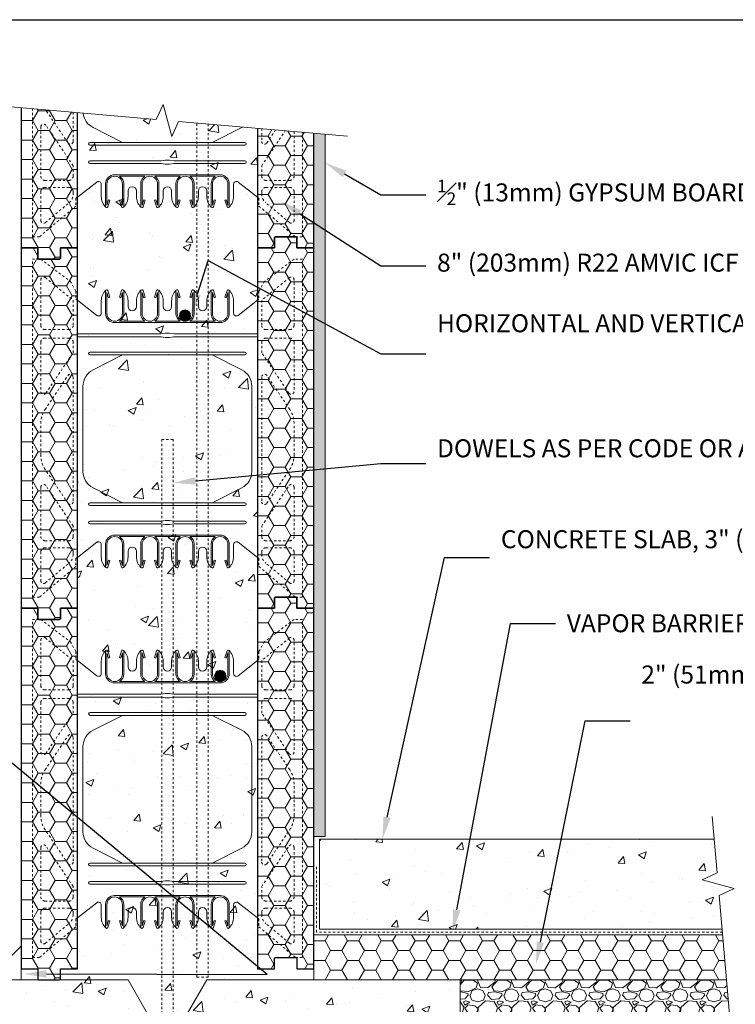
# Model space of a CAD drawing. Units: inches. Extents: x -87 to 164, y 0 to 66.
# Drawn here: x 22 to 53, y 22 to 66 of the extents above; entities that cross this region are included whole.
import ezdxf
from ezdxf import colors
from ezdxf.entities.mleader import LeaderData, LeaderLine
from ezdxf.math import Vec2, Vec3

# ---------------------------------------------------------------- set-up
doc = ezdxf.new("R2010")
doc.units = ezdxf.units.IN
doc.header["$MEASUREMENT"] = 0
doc.linetypes.add('HIDDEN', pattern=[0.375, 0.25, -0.125])
doc.layers.add('Drafting 0.13mm', color=7, linetype='Continuous', lineweight=13)
doc.styles.add('Amvic 1', font='calibri.ttf', dxfattribs={"height": 0.1})
pattern_1 = [(50, (0, 2.8984), (3.5863, -0.31376), [0.375, -4.125]), (355, (0, 2.8984), (-0.69376, 3.76096), [0.3, -3.3]), (100.4514, (0.299, 2.8723), (2.89254, 3.4472), [0.3187, -3.50571]), (46.184, (0, 3.8984), (5.3362, -0.8276), [0.5625, -6.1875]), (96.636, (0.4447, 3.8295), (4.6733, 4.8706), [0.47805, -5.25857]), (351.184, (0, 3.8984), (4.6733, 4.8706), [0.45, -4.95]), (21, (0.5, 3.6484), (2.98454, -2.01309), [0.375, -4.125]), (326, (0.5, 3.6484), (1.21658, 3.62575), [0.3, -3.3]), (71.4514, (0.7487, 3.4807), (4.20111, 1.61266), [0.3187, -3.50571]), (37.5, (0, 2.8984), (0.0608, 1.66447), [0, -3.26, 0, -3.35, 0, -3.3125]), (7.5, (0, 2.8984), (1.315348, 1.97206), [0, -1.91, 0, -3.185, 0, -1.2625]), (327.5, (-1.115, 2.8984), (2.669112, -0.112774), [0, -1.25, 0, -3.9, 0, -5.175]), (317.5, (-1.615, 2.8984), (2.91593, 0.500525), [0, -1.625, 0, -2.59, 0, -3.675])]

# ---------------------------------------------------------------- blocks, each defined once
blk = doc.blocks.new('R22 web insert')
at = {"linetype": 'HIDDEN', "ltscale": 0.1}
blk.add_lwpolyline([(85.177, 45.161), (85.24, 45.117), (85.24, 44.763), (86.865, 43.405), (87.177, 43.405), (87.177, 58.405), (86.802, 58.405), (85.491, 57.424), (85.24, 56.983), (85.24, 56.63), (85.177, 56.581), (85.177, 45.161)], dxfattribs=at)
for points in [[(85.365, 56.584), (85.365, 55.467, 0.414214), (85.552, 55.28), (86.615, 55.28, 0.414214), (86.802, 55.467), (86.802, 57.49, 0.631589), (86.598, 57.587)], [(86.802, 52.531, -0.740023), (86.573, 52.461), (85.365, 54.253), (85.365, 54.717, -0.414214), (85.552, 54.905), (86.615, 54.905, -0.414214), (86.802, 54.717)], [(85.593, 47.566), (86.61, 49.074, 0.14941), (86.802, 49.703), (86.802, 51.107, 0.14941), (86.61, 51.736), (85.593, 53.244, 0.740023), (85.365, 53.174), (85.365, 47.636, 0.740023)], [(86.802, 46.092, -0.414214), (86.615, 45.905), (85.552, 45.905, -0.414214), (85.365, 46.092), (85.365, 46.556), (86.573, 48.349, -0.740023), (86.802, 48.279)], [(86.802, 44.132, -0.636396), (86.597, 44.036), (85.544, 44.916, -0.222198), (85.365, 45.3), (85.365, 45.405, -0.414214), (85.552, 45.592), (86.615, 45.592, -0.414214), (86.802, 45.405)]]:
    blk.add_lwpolyline(points, format="xyb", close=True, dxfattribs=at)
blk = doc.blocks.new('8in web elevation')
for p, q in [((0, 11.887), (0, 0.467)), ((0.861, 11.215), (0, 11.887)), ((1.062, 11.864), (1.062, 11.314)), ((6.937, 11.314), (6.937, 11.864)), ((8, 11.887), (7.139, 11.215)), ((8, 11.887), (8, 0.467)), ((3.002, 10.958), (1.873, 10.958)), ((4.565, 10.958), (3.435, 10.958)), ((6.127, 10.958), (4.998, 10.958)), ((6.344, 10.896), (1.656, 10.896)), ((6.344, 1.459), (1.656, 1.459)), ((3.002, 1.397), (1.873, 1.397)), ((4.565, 1.397), (3.435, 1.397)), ((6.127, 1.397), (4.998, 1.397)), ((0.861, 1.14), (0, 0.467)), ((1.062, 0.491), (1.062, 1.041)), ((6.937, 1.041), (6.937, 0.491)), ((8, 0.467), (7.139, 1.14))]:
    blk.add_line(p, q)
for points in [[(1.25, 12.302), (1.25, 11.302, 0.414214), (1.656, 10.896, 0.414214)], [(1.353, 12.318), (1.447, 12.02), (1.388, 12.001), (1.312, 12.239), (1.312, 11.302, 1), (2, 11.302), (2, 12.239), (1.925, 12.001), (1.865, 12.02), (1.959, 12.318)], [(1.873, 10.958, 0.257667), (2.062, 11.302), (2.062, 12.302)], [(2.25, 11.614), (2.25, 11.864, 0.202745), (2.05, 12.336)], [(2.625, 11.614), (2.625, 11.864, -0.202745), (2.825, 12.336)], [(2.812, 12.302), (2.812, 11.302, 0.257667), (3.002, 10.958, 0.257667)], [(2.916, 12.318), (3.01, 12.02), (2.95, 12.001), (2.875, 12.239), (2.875, 11.302, 1), (3.562, 11.302), (3.562, 12.239), (3.487, 12.001), (3.428, 12.02), (3.522, 12.318)], [(3.435, 10.958, 0.257667), (3.625, 11.302), (3.625, 12.302)], [(3.812, 11.614), (3.812, 11.864, 0.202745), (3.613, 12.336)], [(4.187, 11.614), (4.187, 11.864, -0.202745), (4.387, 12.336)], [(4.565, 10.958, -0.257667), (4.375, 11.302), (4.375, 12.302)], [(5.084, 12.318), (4.99, 12.02), (5.05, 12.001), (5.125, 12.239), (5.125, 11.302, -1), (4.437, 11.302), (4.437, 12.239), (4.513, 12.001), (4.572, 12.02), (4.478, 12.318)], [(5.187, 12.302), (5.187, 11.302, -0.257667), (4.998, 10.958, -0.257667)], [(5.375, 11.614), (5.375, 11.864, 0.202745), (5.175, 12.336)], [(5.75, 11.614), (5.75, 11.864, -0.202745), (5.95, 12.336)], [(5.937, 12.302), (5.937, 11.302, 0.257667), (6.127, 10.958, 0.257667)], [(6.041, 12.318), (6.135, 12.02), (6.075, 12.001), (6, 12.239), (6, 11.302, 1), (6.687, 11.302), (6.687, 12.239), (6.612, 12.001), (6.553, 12.02), (6.647, 12.318)], [(6.344, 10.896, 0.414214), (6.75, 11.302), (6.75, 12.302)], [(2.007, 9.458), (0.696, 8.796, 0.282932), (0.25, 8.071), (0.25, 4.284, 0.282932), (0.696, 3.559), (2.007, 2.897)], [(5.993, 9.458), (7.304, 8.796, -0.282932), (7.75, 8.071), (7.75, 4.284, -0.282932), (7.304, 3.559), (5.993, 2.897)], [(1.25, 0.053), (1.25, 1.053, -0.414214), (1.656, 1.459, -0.414214)], [(1.353, 0.037), (1.447, 0.335), (1.388, 0.354), (1.312, 0.115), (1.312, 1.053, -1), (2, 1.053), (2, 0.115), (1.925, 0.354), (1.865, 0.335), (1.959, 0.037)], [(1.873, 1.397, -0.257667), (2.062, 1.053), (2.062, 0.053)], [(2.812, 0.053), (2.812, 1.053, -0.257667), (3.002, 1.397, -0.257667)], [(2.916, 0.037), (3.01, 0.335), (2.95, 0.354), (2.875, 0.115), (2.875, 1.053, -1), (3.562, 1.053), (3.562, 0.115), (3.487, 0.354), (3.428, 0.335), (3.522, 0.037)], [(3.435, 1.397, -0.257667), (3.625, 1.053), (3.625, 0.053)], [(4.565, 1.397, 0.257667), (4.375, 1.053), (4.375, 0.053)], [(5.084, 0.037), (4.99, 0.335), (5.05, 0.354), (5.125, 0.115), (5.125, 1.053, 1), (4.437, 1.053), (4.437, 0.115), (4.513, 0.354), (4.572, 0.335), (4.478, 0.037)], [(5.187, 0.053), (5.187, 1.053, 0.257667), (4.998, 1.397, 0.257667)], [(5.937, 0.053), (5.937, 1.053, -0.257667), (6.127, 1.397, -0.257667)], [(6.041, 0.037), (6.135, 0.335), (6.075, 0.354), (6, 0.115), (6, 1.053, -1), (6.687, 1.053), (6.687, 0.115), (6.612, 0.354), (6.553, 0.335), (6.647, 0.037)], [(6.344, 1.459, -0.414214), (6.75, 1.053), (6.75, 0.053)], [(2.25, 0.741), (2.25, 0.491, -0.202745), (2.05, 0.019)], [(2.625, 0.741), (2.625, 0.491, 0.202745), (2.825, 0.019)], [(3.812, 0.741), (3.812, 0.491, -0.202745), (3.613, 0.019)], [(4.187, 0.741), (4.187, 0.491, 0.202745), (4.387, 0.019)], [(5.375, 0.741), (5.375, 0.491, -0.202745), (5.175, 0.019)], [(5.75, 0.741), (5.75, 0.491, 0.202745), (5.95, 0.019)]]:
    blk.add_lwpolyline(points, format="xyb")
for points in [[(8, 10.396), (4.281, 10.396), (4.094, 10.427), (3.906, 10.427), (3.719, 10.396), (0, 10.396)], [(8, 10.271), (4.281, 10.271), (4.094, 10.239), (3.906, 10.239), (3.719, 10.271), (0, 10.271)]]:
    blk.add_lwpolyline(points)
for points in [[(0.562, 9.458), (7.437, 9.458, 1), (7.437, 9.583), (0.562, 9.583, 1)], [(0.562, 2.897), (7.437, 2.897, -1), (7.437, 2.772), (0.562, 2.772, -1)], [(0.562, 1.959), (3.719, 1.959), (3.906, 1.928), (4.094, 1.928), (4.281, 1.959), (7.437, 1.959, 1), (7.437, 2.084), (4.281, 2.084), (4.094, 2.115), (3.906, 2.115), (3.719, 2.084), (0.562, 2.084, 1)]]:
    blk.add_lwpolyline(points, format="xyb", close=True)
for centre, radius, start, end in [((1.721, 11.863), 0.658, 134.1229, 179.9671), ((1.303, 12.302), 0.0529, 17.5003, 180.2735), ((2.01, 12.302), 0.0529, 359.7265, 162.4997), ((2.865, 12.302), 0.0529, 17.5003, 180.2735), ((3.572, 12.302), 0.0529, 359.7265, 162.4997), ((4.428, 12.302), 0.0529, 17.5003, 180.2735), ((5.135, 12.302), 0.0529, 359.7265, 162.4997), ((5.99, 12.302), 0.0529, 17.5003, 180.2735), ((6.697, 12.302), 0.0529, 359.7265, 162.4997), ((6.279, 11.863), 0.658, 0.0329, 45.8771), ((2.437, 11.614), 0.188, 180, 0), ((4, 11.614), 0.188, 180, 0), ((5.562, 11.614), 0.188, 180, 0), ((0.937, 11.314), 0.125, 232.0013, 0), ((7.062, 11.314), 0.125, 180, 307.9987), ((0.937, 1.041), 0.125, 0, 127.9987), ((2.437, 0.741), 0.188, 0, 180), ((4, 0.741), 0.188, 0, 180), ((5.562, 0.741), 0.188, 0, 180), ((7.062, 1.041), 0.125, 52.0013, 180), ((1.721, 0.491), 0.658, 180.0329, 225.8771), ((6.279, 0.491), 0.658, 314.1229, 359.9671), ((1.303, 0.053), 0.0529, 179.7265, 342.4997), ((2.01, 0.053), 0.0529, 197.5003, 0.2735), ((2.865, 0.053), 0.0529, 179.7265, 342.4997), ((3.572, 0.053), 0.0529, 197.5003, 0.2735), ((4.428, 0.053), 0.0529, 179.7265, 342.4997), ((5.135, 0.053), 0.0529, 197.5003, 0.2735), ((5.99, 0.053), 0.0529, 179.7265, 342.4997), ((6.697, 0.053), 0.0529, 197.5003, 0.2735)]:
    blk.add_arc(centre, radius, start, end)

msp = doc.modelspace()

# ---------------------------------------------------------------- hatches: boundary and pattern name
at = {"layer": 'Drafting 0.13mm'}
h = msp.add_hatch(dxfattribs=at)
h.set_pattern_fill('HONEY', color=256, scale=4)
h.set_pattern_definition([(0, (-49.5113, 40.0263), (0.75, 0.4330127), [0.5, -1]), (120, (-49.5113, 40.0263), (-0.75, 0.4330127), [0.5, -1]), (60, (-49.5113, 40.0263), (2e-16, 0.8660254), [-1, 0.5])])
edge = h.paths.add_edge_path()
edge.add_line((24.227, 61.602), (21.727, 61.821))
edge.add_line((21.727, 61.821), (21.727, 55.591))
edge.add_line((21.727, 55.591), (22.477, 55.591))
edge.add_line((22.477, 55.591), (22.477, 55.154))
edge.add_arc((22.54, 55.154), 0.0625, 180, 270)
edge.add_line((22.54, 55.091), (23.415, 55.091))
edge.add_arc((23.415, 55.154), 0.0625, 270, 360)
edge.add_line((23.477, 55.154), (23.477, 55.591))
edge.add_line((23.477, 55.591), (24.227, 55.591))
edge.add_line((24.227, 55.591), (24.227, 61.602))
h = msp.add_hatch(dxfattribs=at)
h.set_pattern_fill('AR-CONC', color=256, scale=0.5)
h.set_pattern_definition(pattern_1)
h.paths.add_polyline_path([(32.227, 55.591), (32.227, 60.902), (28.725, 61.208), (28.416, 60.546), (28.038, 61.958), (27.729, 61.295), (24.227, 61.602), (24.227, 55.591), (24.227, 39.591), (24.227, 23.591), (23.477, 23.591), (23.477, 23.091), (26.477, 23.091), (27.343, 21.591), (29.111, 21.591), (29.977, 23.091), (34.727, 23.091), (34.727, 23.591), (33.977, 23.591), (33.977, 24.029, 0.414214), (33.915, 24.091), (33.04, 24.091, 0.414214), (32.977, 24.029), (32.977, 23.591), (32.227, 23.591), (32.227, 39.591)])
h = msp.add_hatch(dxfattribs=at)
h.set_pattern_fill('HONEY', color=256, scale=4)
h.set_pattern_definition([(0, (26.95194, 63.59144), (0.75, 0.433013), [0.5, -1]), (120, (26.95194, 63.59144), (-0.75, 0.433013), [0.5, -1]), (60, (26.95194, 63.59144), (2e-16, 0.866025), [-1, 0.5])])
edge = h.paths.add_edge_path()
edge.add_line((34.727, 60.683), (32.227, 60.902))
edge.add_line((32.227, 60.902), (32.227, 55.591))
edge.add_line((32.227, 55.591), (32.977, 55.591))
edge.add_line((32.977, 55.591), (32.977, 56.029))
edge.add_arc((33.04, 56.029), 0.0625, 90, 180, ccw=False)
edge.add_line((33.04, 56.091), (33.915, 56.091))
edge.add_arc((33.915, 56.029), 0.0625, 0, 90, ccw=False)
edge.add_line((33.977, 56.029), (33.977, 55.591))
edge.add_line((33.977, 55.591), (34.727, 55.591))
edge.add_line((34.727, 55.591), (34.727, 60.683))
h = msp.add_hatch(dxfattribs=at)
h.set_pattern_fill('AR-SAND', color=256, scale=0.25)
h.paths.add_polyline_path([(35.227, 60.639), (34.727, 60.683), (34.727, 29.466), (35.227, 29.466)])
h = msp.add_hatch(dxfattribs=at)
h.set_pattern_fill('HONEY', color=256, scale=4)
h.set_pattern_definition([(0, (26.95194, 47.59144), (0.75, 0.433013), [0.5, -1]), (120, (26.95194, 47.59144), (-0.75, 0.433013), [0.5, -1]), (60, (26.95194, 47.59144), (2e-16, 0.866025), [-1, 0.5])])
h.paths.add_polyline_path([(32.227, 55.591), (32.977, 55.591), (32.977, 56.029, -0.414214), (33.04, 56.091), (33.915, 56.091, -0.414214), (33.977, 56.029), (33.977, 55.591), (34.727, 55.591), (34.727, 39.591), (33.977, 39.591), (33.977, 40.029, 0.414214), (33.915, 40.091), (33.04, 40.091, 0.414214), (32.977, 40.029), (32.977, 39.591), (32.227, 39.591)])
h = msp.add_hatch(dxfattribs=at)
h.set_pattern_fill('HONEY', color=256, scale=4)
h.set_pattern_definition([(0, (-49.5113, 24.0263), (0.75, 0.4330127), [0.5, -1]), (120, (-49.5113, 24.0263), (-0.75, 0.4330127), [0.5, -1]), (60, (-49.5113, 24.0263), (2e-16, 0.8660254), [-1, 0.5])])
h.paths.add_polyline_path([(21.727, 55.591), (22.477, 55.591), (22.477, 55.154, 0.414214), (22.54, 55.091), (23.415, 55.091, 0.414214), (23.477, 55.154), (23.477, 55.591), (24.227, 55.591), (24.227, 39.591), (23.477, 39.591), (23.477, 39.154, -0.414214), (23.415, 39.091), (22.54, 39.091, -0.414214), (22.477, 39.154), (22.477, 39.591), (21.727, 39.591)])
h = msp.add_hatch(color=256, dxfattribs=at)
h.dxf.hatch_style = 1
h.paths.add_polyline_path([(28.758, 52.589, 1), (29.258, 52.589, 1)])
h = msp.add_hatch(dxfattribs=at)
h.set_pattern_fill('HONEY', color=256, scale=4)
h.set_pattern_definition([(0, (26.95194, 31.59144), (0.75, 0.433013), [0.5, -1]), (120, (26.95194, 31.59144), (-0.75, 0.433013), [0.5, -1]), (60, (26.95194, 31.59144), (2e-16, 0.866025), [-1, 0.5])])
h.paths.add_polyline_path([(32.227, 39.591), (32.977, 39.591), (32.977, 40.029, -0.414214), (33.04, 40.091), (33.915, 40.091, -0.414214), (33.977, 40.029), (33.977, 39.591), (34.727, 39.591), (34.727, 23.591), (33.977, 23.591), (33.977, 24.029, 0.414214), (33.915, 24.091), (33.04, 24.091, 0.414214), (32.977, 24.029), (32.977, 23.591), (32.227, 23.591)])
h = msp.add_hatch(dxfattribs=at)
h.set_pattern_fill('HONEY', color=256, scale=4)
h.set_pattern_definition([(0, (-49.5113, 8.0263), (0.75, 0.4330127), [0.5, -1]), (120, (-49.5113, 8.0263), (-0.75, 0.4330127), [0.5, -1]), (60, (-49.5113, 8.0263), (2e-16, 0.8660254), [-1, 0.5])])
h.paths.add_polyline_path([(21.727, 39.591), (22.477, 39.591), (22.477, 39.154, 0.414214), (22.54, 39.091), (23.415, 39.091, 0.414214), (23.477, 39.154), (23.477, 39.591), (24.227, 39.591), (24.227, 23.591), (23.477, 23.591), (23.477, 23.154, -0.414214), (23.415, 23.091), (22.54, 23.091, -0.414214), (22.477, 23.154), (22.477, 23.591), (21.727, 23.591)])
h = msp.add_hatch(color=256, dxfattribs=at)
h.dxf.hatch_style = 1
h.paths.add_polyline_path([(30.321, 36.589, 1), (30.821, 36.589, 1)])
h = msp.add_hatch(dxfattribs=at)
h.set_pattern_fill('AR-CONC', color=256, scale=0.5)
h.set_pattern_definition(pattern_1)
h.paths.add_polyline_path([(52.517, 29.341), (34.977, 29.341), (34.977, 25.341), (52.867, 25.341), (52.736, 26.843), (53.398, 27.152), (51.986, 27.531), (52.648, 27.84)])
h = msp.add_hatch(dxfattribs=at)
h.set_pattern_fill('HONEY', color=256, scale=4)
h.set_pattern_definition([(0, (34.7271, 23.09144), (0.75, 0.433013), [0.5, -1]), (120, (34.7271, 23.09144), (-0.75, 0.433013), [0.5, -1]), (60, (34.7271, 23.09144), (2e-16, 0.866025), [-1, 0.5])])
h.paths.add_polyline_path([(52.889, 25.091), (34.727, 25.091), (34.727, 23.091), (53.064, 23.091)])
h = msp.add_hatch(dxfattribs=at)
h.set_pattern_fill('AR-CONC', color=256, scale=0.5)
h.set_pattern_definition(pattern_1)
h.paths.add_polyline_path([(41.227, 23.091), (29.977, 23.091), (29.111, 21.591), (27.343, 21.591), (26.477, 23.091), (15.227, 23.091), (15.227, 13.091), (41.227, 13.091)])
h = msp.add_hatch(dxfattribs=at)
h.set_pattern_fill('GRAVEL', color=256, scale=1.5)
h.set_pattern_definition([(228.01279, (1.08, 4.39843), (-12, -13.5), [0.201804, -19.978632]), (184.96974, (0.945, 4.248435), (18, 1.5), [0.346302, -34.283887]), (132.51045, (0.6, 4.21843), (15, -16.5), [0.244182, -24.17405]), (267.27369, (0.015, 3.843435), (1.5, 30), [0.315357, -31.220337]), (292.83365, (0, 3.528435), (-7.5, 18), [0.309232, -30.61406]), (357.27369, (0.12, 3.243435), (-30, 1.5), [0.315357, -31.220337]), (37.69424, (0.435, 3.228435), (-19.5, -15), [0.417044, -41.287273]), (72.25533, (0.765, 3.483435), (10.5, 33), [0.393732, -38.979482]), (121.42957, (0.885, 3.858435), (-12, 19.5), [0.316425, -31.32611]), (175.23636, (0.72, 4.12843), (16.5, -1.5), [0.361248, -17.701144]), (222.39744, (0.36, 4.158435), (-18, -16.5), [0.467172, -46.250063]), (138.81407, (1.5, 3.82843), (-10.5, 9), [0.15945, -15.785767]), (171.46923, (1.38, 3.933435), (19.5, -3), [0.303356, -30.032267]), (225, (1.08, 3.9784), (-2e-16, -1.5), [0.21213, -1.90919]), (203.1986, (0.975, 4.15843), (7.5, 3), [0.114237, -11.309423]), (291.8014, (0.87, 4.11343), (-1.5, 4.5), [0.161554, -7.916193]), (30.96376, (0.93, 3.96343), (4.5, 3), [0.262394, -8.484034]), (161.5651, (1.155, 4.09843), (3, -1.5), [0.189737, -4.55368]), (16.38954, (0, 4.113435), (15, 4.5), [0.2658, -26.314268]), (70.34618, (0.255, 4.18843), (-6, -16.5), [0.222992, -22.076112]), (293.1986, (1.155, 4.39843), (-3, 7.5), [0.228472, -11.195187]), (343.61046, (1.245, 4.188435), (-15, 4.5), [0.2658, -26.314268]), (339.44395, (0, 3.18343), (-7.5, 3), [0.25632, -12.559686]), (294.77514, (0.24, 3.09343), (-7.5, 16.5), [0.214767, -21.261965]), (66.8014, (1.17, 2.89843), (3, 7.5), [0.228472, -11.195187]), (17.35402, (1.26, 3.108435), (-19.5, -6), [0.251447, -24.893135]), (69.44395, (0.435, 2.89843), (-3, -7.5), [0.12816, -12.687846]), (101.30993, (1.08, 2.89843), (-1.5, 6), [0.076485, -7.572044]), (165.96376, (1.065, 2.97343), (4.5, -1.5), [0.309233, -5.875426]), (186.009, (0.765, 3.048435), (15, 1.5), [0.286575, -28.370885]), (303.6901, (0.93, 3.82843), (-1.5, 3), [0.216333, -5.191994]), (353.15723, (1.05, 3.648435), (25.5, -3), [0.37769, -37.391344]), (60.9454, (1.425, 3.60343), (-6, -10.5), [0.154434, -15.28901]), (90, (1.5, 3.7384), (-1.5, 1.5), [0.09, -1.41]), (120.25644, (0.735, 3.09343), (6, -10.5), [0.208386, -20.63028]), (48.01279, (0.63, 3.27343), (12, 13.5), [0.403608, -19.776828]), (0, (0.9, 3.5734), (1.5, 1.5), [0.39, -1.11]), (325.30485, (1.29, 3.57343), (15, -10.5), [0.23717, -23.479911]), (254.0546, (1.485, 3.43843), (-1.5, -6), [0.218403, -10.701762]), (207.64598, (1.425, 3.228435), (-28.5, -15), [0.355598, -35.204211]), (175.42608, (1.11, 3.063435), (-19.5, 1.5), [0.376198, -37.24361])])
edge = h.paths.add_edge_path()
edge.add_line((53.064, 23.091), (41.227, 23.091))
edge.add_line((41.227, 23.091), (41.227, 13.091))
edge.add_spline(control_points=[(41.227, 13.091), (42.032, 13.111), (43.572, 13.149), (45.537, 14.56), (46.83, 16.373), (47.822, 18.296), (49.726, 19.008), (51.526, 19.107), (52.806, 19.109), (53.413, 19.105)], knot_values=[0, 0, 0, 0, 2.365224, 4.524525, 6.910715, 9.11496, 10.695099, 12.715274, 14.535165, 14.535165, 14.535165, 14.535165], degree=3, periodic=0)
edge.add_line((53.413, 19.105), (53.064, 23.091))

# ---------------------------------------------------------------- linework, layer by layer
for points in [[(21.727, 61.821), (21.727, 55.591), (22.477, 55.591), (22.477, 55.154, 0.414214), (22.54, 55.091), (23.415, 55.091, 0.414214), (23.477, 55.154), (23.477, 55.591), (24.227, 55.591), (24.227, 61.602)], [(32.227, 60.902), (32.227, 55.591), (32.977, 55.591), (32.977, 56.029, -0.414214), (33.04, 56.091), (33.915, 56.091, -0.414214), (33.977, 56.029), (33.977, 55.591), (34.727, 55.591), (34.727, 60.683)]]:
    msp.add_lwpolyline(points, format="xyb")
for points in [[(33.977, 55.591), (33.977, 56.029, 0.414214), (33.915, 56.091), (33.04, 56.091, 0.414214), (32.977, 56.029), (32.977, 55.591), (32.227, 55.591), (32.227, 39.591), (32.977, 39.591), (32.977, 40.029, -0.414214), (33.04, 40.091), (33.915, 40.091, -0.414214), (33.977, 40.029), (33.977, 39.591), (34.727, 39.591), (34.727, 55.591)], [(22.477, 39.591), (22.477, 39.154, 0.414214), (22.54, 39.091), (23.415, 39.091, 0.414214), (23.477, 39.154), (23.477, 39.591), (24.227, 39.591), (24.227, 55.591), (23.477, 55.591), (23.477, 55.154, -0.414214), (23.415, 55.091), (22.54, 55.091, -0.414214), (22.477, 55.154), (22.477, 55.591), (21.727, 55.591), (21.727, 39.591)], [(33.977, 39.591), (33.977, 40.029, 0.414214), (33.915, 40.091), (33.04, 40.091, 0.414214), (32.977, 40.029), (32.977, 39.591), (32.227, 39.591), (32.227, 23.591), (32.977, 23.591), (32.977, 24.029, -0.414214), (33.04, 24.091), (33.915, 24.091, -0.414214), (33.977, 24.029), (33.977, 23.591), (34.727, 23.591), (34.727, 39.591)], [(22.477, 23.591), (22.477, 23.154, 0.414214), (22.54, 23.091), (23.415, 23.091, 0.414214), (23.477, 23.154), (23.477, 23.591), (24.227, 23.591), (24.227, 39.591), (23.477, 39.591), (23.477, 39.154, -0.414214), (23.415, 39.091), (22.54, 39.091, -0.414214), (22.477, 39.154), (22.477, 39.591), (21.727, 39.591), (21.727, 23.591)]]:
    msp.add_lwpolyline(points, format="xyb", close=True)
at = {"layer": 'defpoints'}
msp.add_lwpolyline([(56.454, 0), (0, 0), (0, 65.727), (56.454, 65.727)], close=True, dxfattribs=at)
at = {"layer": 'Drafting 0.13mm'}
for p, q in [((24.227, 61.602), (24.227, 57.848)), ((32.227, 60.902), (32.227, 57.848)), ((25.883, 58.84), (30.571, 58.84)), ((26.1, 58.777), (27.229, 58.777)), ((27.662, 58.777), (28.792, 58.777)), ((29.225, 58.777), (30.354, 58.777)), ((24.227, 57.848), (25.088, 58.52)), ((25.29, 58.422), (25.29, 57.872)), ((31.165, 57.872), (31.165, 58.422)), ((31.367, 58.52), (32.227, 57.848))]:
    msp.add_line(p, q, dxfattribs=at)
at = {"layer": 'Drafting 0.13mm', "linetype": 'Continuous'}
for points in [[(36.227, 60.552), (28.725, 61.208), (28.416, 60.546), (28.038, 61.958), (27.729, 61.295), (16.514, 62.277)], [(52.43, 30.341), (52.648, 27.84), (51.986, 27.531), (53.398, 27.152), (52.736, 26.843), (53.762, 15.107)]]:
    msp.add_lwpolyline(points, dxfattribs=at)
at = {"layer": 'Drafting 0.13mm', "linetype": 'HIDDEN', "ltscale": 0.1}
for points in [[(24.227, 57.848), (24.165, 57.804), (24.165, 57.45), (22.54, 56.091), (22.227, 56.091), (22.227, 61.777)], [(32.227, 57.848), (32.29, 57.804), (32.29, 57.45), (33.915, 56.091), (34.227, 56.091), (34.227, 60.727)]]:
    msp.add_lwpolyline(points, dxfattribs=at)
for points in [[(24.04, 61.618), (24.04, 60.323, -0.740023), (23.811, 60.253), (22.818, 61.725)], [(32.415, 60.886), (32.415, 60.323, 0.740023), (32.643, 60.253), (33.033, 60.831)], [(33.852, 60.76), (33.852, 58.779, -0.414214), (33.665, 58.591), (32.602, 58.591, -0.414214), (32.415, 58.779), (32.415, 59.243), (33.461, 60.794)]]:
    msp.add_lwpolyline(points, format="xyb", dxfattribs=at)
at = {"layer": 'Drafting 0.13mm'}
for points in [[(24.482, 61.58, 0.254756), (24.923, 60.94), (26.234, 60.277)], [(31.568, 60.96, -0.01295), (31.531, 60.94), (30.22, 60.277)], [(25.883, 58.84, 0.414214), (25.477, 58.433), (25.477, 57.433)], [(26.186, 57.418), (26.092, 57.716), (26.152, 57.734), (26.227, 57.496), (26.227, 58.433, 1), (25.54, 58.433), (25.54, 57.496), (25.615, 57.734), (25.674, 57.716), (25.58, 57.418)], [(26.29, 57.433), (26.29, 58.433, 0.257667), (26.1, 58.777, 0.257667)], [(27.04, 57.433), (27.04, 58.433, -0.257667), (27.229, 58.777, -0.257667)], [(27.143, 57.418), (27.237, 57.716), (27.177, 57.734), (27.102, 57.496), (27.102, 58.433, -1), (27.79, 58.433), (27.79, 57.496), (27.714, 57.734), (27.655, 57.716), (27.749, 57.418)], [(27.662, 58.777, -0.257667), (27.852, 58.433), (27.852, 57.433)], [(28.792, 58.777, 0.257667), (28.602, 58.433), (28.602, 57.433)], [(29.311, 57.418), (29.217, 57.716), (29.277, 57.734), (29.352, 57.496), (29.352, 58.433, 1), (28.665, 58.433), (28.665, 57.496), (28.74, 57.734), (28.799, 57.716), (28.705, 57.418)], [(29.415, 57.433), (29.415, 58.433, 0.257667), (29.225, 58.777, 0.257667)], [(30.354, 58.777, 0.257667), (30.165, 58.433), (30.165, 57.433)], [(30.874, 57.418), (30.78, 57.716), (30.839, 57.734), (30.915, 57.496), (30.915, 58.433, 1), (30.227, 58.433), (30.227, 57.496), (30.302, 57.734), (30.362, 57.716), (30.268, 57.418)], [(30.977, 57.433), (30.977, 58.433, 0.414214), (30.571, 58.84, 0.414214)], [(26.477, 58.122), (26.477, 57.872, -0.202745), (26.277, 57.399)], [(26.852, 58.122), (26.852, 57.872, 0.202745), (27.052, 57.399)], [(28.04, 58.122), (28.04, 57.872, -0.202745), (27.84, 57.399)], [(28.415, 58.122), (28.415, 57.872, 0.202745), (28.615, 57.399)], [(29.602, 58.122), (29.602, 57.872, -0.202745), (29.402, 57.399)], [(29.977, 58.122), (29.977, 57.872, 0.202745), (30.177, 57.399)]]:
    msp.add_lwpolyline(points, format="xyb", dxfattribs=at)
at = {"layer": 'Drafting 0.13mm', "linetype": 'HIDDEN', "ltscale": 0.1}
for points in [[(22.602, 58.779, 0.414214), (22.79, 58.591), (23.852, 58.591, 0.414214), (24.04, 58.779), (24.04, 59.243), (22.831, 61.036, 0.740023), (22.602, 60.966)], [(22.602, 56.818, 0.636396), (22.807, 56.722), (23.86, 57.603, 0.222198), (24.04, 57.986), (24.04, 58.091, 0.414214), (23.852, 58.279), (22.79, 58.279, 0.414214), (22.602, 58.091)], [(33.852, 56.818, -0.636396), (33.647, 56.722), (32.594, 57.603, -0.222198), (32.415, 57.986), (32.415, 58.091, -0.414214), (32.602, 58.279), (33.665, 58.279, -0.414214), (33.852, 58.091)]]:
    msp.add_lwpolyline(points, format="xyb", close=True, dxfattribs=at)
at = {"layer": 'Drafting 0.13mm', "linetype": 'HIDDEN', "ltscale": 0.2}
for points in [[(30.04, 61.093), (30.04, 23.216), (29.54, 23.216), (29.54, 61.137)], [(52.878, 25.216), (34.852, 25.216), (34.852, 28.216)]]:
    msp.add_lwpolyline(points, dxfattribs=at)
at = {"layer": 'Drafting 0.13mm'}
for points in [[(34.727, 60.683), (34.727, 29.466), (35.227, 29.466), (35.227, 60.639)], [(52.867, 25.341), (34.977, 25.341), (34.977, 29.341), (52.517, 29.341)], [(53.064, 23.091), (34.727, 23.091), (34.727, 25.091), (52.889, 25.091)], [(20.227, 23.091), (21.727, 23.091), (21.727, 24.591), (20.227, 23.091)]]:
    msp.add_lwpolyline(points, dxfattribs=at)
for points in [[(31.665, 60.277), (24.79, 60.277, 1), (24.79, 60.152), (31.665, 60.152, 1)], [(31.665, 59.34), (28.508, 59.34), (28.321, 59.308), (28.133, 59.308), (27.946, 59.34), (24.79, 59.34, -1), (24.79, 59.465), (27.946, 59.465), (28.133, 59.496), (28.321, 59.496), (28.508, 59.465), (31.665, 59.465, -1)]]:
    msp.add_lwpolyline(points, format="xyb", close=True, dxfattribs=at)
at = {"layer": 'Drafting 0.13mm', "linetype": 'HIDDEN', "ltscale": 0.2}
msp.add_lwpolyline([(21.977, 18.341), (26.727, 18.341, 0.414214), (27.977, 19.591), (27.977, 47.091), (28.477, 47.091), (28.477, 19.591, -0.414214), (26.727, 17.841), (21.977, 17.841)], format="xyb", close=True, dxfattribs=at)
at = {"layer": 'Drafting 0.13mm'}
msp.add_lwpolyline([(29.111, 21.591), (29.977, 23.091), (41.227, 23.091), (41.227, 13.091), (15.227, 13.091), (15.227, 23.091), (26.477, 23.091), (27.343, 21.591)], close=True, dxfattribs=at)
for centre in [(29.008, 52.589), (30.571, 36.589)]:
    msp.add_circle(centre, 0.25, dxfattribs=at)
for centre, radius, start, end in [((25.165, 58.422), 0.125, 0, 127.9987), ((26.665, 58.122), 0.188, 0, 180), ((28.227, 58.122), 0.188, 0, 180), ((29.79, 58.122), 0.188, 0, 180), ((31.29, 58.422), 0.125, 52.0013, 180), ((25.948, 57.872), 0.658, 180.0329, 225.8771), ((30.506, 57.872), 0.658, 314.1229, 359.9671), ((25.53, 57.433), 0.0529, 179.7265, 342.4997), ((26.237, 57.433), 0.0529, 197.5003, 0.2735), ((27.092, 57.433), 0.0529, 179.7265, 342.4997), ((27.799, 57.433), 0.0529, 197.5003, 0.2735), ((28.655, 57.433), 0.0529, 179.7265, 342.4997), ((29.362, 57.433), 0.0529, 197.5003, 0.2735), ((30.217, 57.433), 0.0529, 179.7265, 342.4997), ((30.924, 57.433), 0.0529, 197.5003, 0.2735)]:
    msp.add_arc(centre, radius, start, end, dxfattribs=at)

# ---------------------------------------------------------------- block references
at = {"layer": 'Drafting 0.13mm', "xscale": -1}
for name, p in [('R22 web insert', (109.404, -3.313)), ('8in web elevation', (32.227, 41.381)), ('R22 web insert', (109.404, -19.313)), ('8in web elevation', (32.227, 25.381))]:
    msp.add_blockref(name, p, dxfattribs=at)
at = {"layer": 'Drafting 0.13mm'}
for p in [(-52.95, -3.313), (-52.95, -19.313)]:
    msp.add_blockref('R22 web insert', p, dxfattribs=at)

# ---------------------------------------------------------------- leaders
ml = msp.add_multileader_mtext('Standard', dxfattribs=at)
ml.set_content('\\A1;{\\H0.7x;\\S1#2;}" (13mm) GYPSUM BOARD', color=256, style='Amvic 1')
ml.set_leader_properties()
ml.build(insert=Vec2(0, 0))
ml.multileader.update_dxf_attribs({"text_left_attachment_type": 2, "text_right_attachment_type": 2, "dogleg_length": 0.25, "arrow_head_size": 1, "scale": 8})
ctx = ml.context
ctx.base_point, ctx.scale, ctx.char_height, ctx.arrow_head_size, ctx.landing_gap_size, ctx.plane_origin = Vec3(39.704, 57.947), 8, 0.8, 1, 0.5, Vec3(32.698, 55.307)
ctx.left_attachment, ctx.right_attachment = 2, 2
notes = []
notes.append((ctx, [(0, (1, 1, 0), (37.704, 57.947), (1, 0), 2, [(0, [(35.227, 59.378)], 0, [])])]))
ctx.mtext.insert, ctx.mtext.width, ctx.mtext.flow_direction = Vec3(40.204, 58.617), 14.99457, 5
ml = msp.add_multileader_mtext('Standard', dxfattribs=at)
ml.set_content('8" (203mm) R22 AMVIC ICF', color=256, style='Amvic 1')
ml.set_leader_properties()
ml.build(insert=Vec2(0, 0))
ml.multileader.update_dxf_attribs({"text_left_attachment_type": 2, "text_right_attachment_type": 2, "dogleg_length": 0.25, "arrow_head_size": 1, "scale": 8})
ctx = ml.context
ctx.base_point, ctx.scale, ctx.char_height, ctx.arrow_head_size, ctx.landing_gap_size, ctx.plane_origin = Vec3(39.704, 54.797), 8, 0.8, 1, 0.5, Vec3(32.62, 51.447)
ctx.left_attachment, ctx.right_attachment = 2, 2
notes.append((ctx, [(0, (1, 1, 0), (37.704, 54.797), (1, 0), 2, [(0, [(33.261, 57.666)], 0, [])])]))
ctx.mtext.insert, ctx.mtext.width, ctx.mtext.flow_direction = Vec3(40.204, 55.34), 14.32299, 5
ml = msp.add_multileader_mtext('Standard', dxfattribs=at)
ml.set_content('HORIZONTAL AND VERTICAL REINFORCEMENT AS PER CODE OR AS SPECIFIED', color=256, style='Amvic 1')
ml.set_leader_properties()
ml.build(insert=Vec2(0, 0))
ml.multileader.update_dxf_attribs({"text_left_attachment_type": 2, "text_right_attachment_type": 2, "dogleg_length": 0.25, "arrow_head_size": 1, "scale": 8})
ctx = ml.context
ctx.base_point, ctx.scale, ctx.char_height, ctx.arrow_head_size, ctx.landing_gap_size, ctx.plane_origin = Vec3(39.704, 50.898), 8, 0.8, 1, 0.5, Vec3(43.28, 41.104)
ctx.left_attachment, ctx.right_attachment = 2, 2
notes.append((ctx, [(0, (1, 1, 0), (37.704, 50.898), (1, 0), 2, [(1, [(29.258, 52.589), (30.04, 55.04)], 0, [])])]))
ctx.mtext.insert, ctx.mtext.width, ctx.mtext.flow_direction = Vec3(40.204, 52.649), 15.47321, 5
ml = msp.add_multileader_mtext('Standard', dxfattribs=at)
ml.set_content('DOWELS AS PER CODE OR AS SPECIFIED', color=256, style='Amvic 1')
ml.set_leader_properties()
ml.build(insert=Vec2(0, 0))
ml.multileader.update_dxf_attribs({"text_left_attachment_type": 2, "text_right_attachment_type": 2, "dogleg_length": 0.25, "arrow_head_size": 1, "scale": 8})
ctx = ml.context
ctx.base_point, ctx.scale, ctx.char_height, ctx.arrow_head_size, ctx.landing_gap_size, ctx.plane_origin = Vec3(39.704, 46.016), 8, 0.8, 1, 0.5, Vec3(32.62, 42.665)
ctx.left_attachment, ctx.right_attachment = 2, 2
notes.append((ctx, [(0, (1, 1, 0), (37.704, 46.016), (1, 0), 2, [(0, [(28.477, 45.158)], 0, [])])]))
ctx.mtext.insert, ctx.mtext.width, ctx.mtext.flow_direction = Vec3(40.204, 47.096), 11.7751, 5
ml = msp.add_multileader_mtext('Standard', dxfattribs=at)
ml.set_content('\\A1;CONCRETE SLAB, 3" (76mm) MIN.', color=256, style='Amvic 1')
ml.set_leader_properties()
ml.build(insert=Vec2(0, 0))
ml.multileader.update_dxf_attribs({"text_left_attachment_type": 2, "text_right_attachment_type": 2, "dogleg_length": 0.25, "arrow_head_size": 1, "scale": 8})
ctx = ml.context
ctx.base_point, ctx.scale, ctx.char_height, ctx.arrow_head_size, ctx.landing_gap_size, ctx.plane_origin = Vec3(42.54, 41.846), 8, 0.8, 1, 0.5, Vec3(61.688, 38.144)
ctx.left_attachment, ctx.right_attachment = 2, 2
notes.append((ctx, [(1, (1, 1, 0), (40.54, 41.846), (1, 0), 2, [(0, [(37.773, 29.341)], 0, [])])]))
ctx.mtext.insert, ctx.mtext.width, ctx.mtext.flow_direction = Vec3(43.04, 43.059), 10.0703, 5
ml = msp.add_multileader_mtext('Standard', dxfattribs=at)
ml.set_content('\\A1;FILL ICF PANEL INTERLOCK GAPS WITH LOW EXPANSION SPRAY FOAM (INTERIOR AND EXTERIOR)', color=256, style='Amvic 1')
ml.set_leader_properties()
ml.build(insert=Vec2(0, 0))
ml.multileader.update_dxf_attribs({"text_left_attachment_type": 2, "text_right_attachment_type": 2, "dogleg_length": 0.25, "arrow_head_size": 1, "scale": 8})
ctx = ml.context
ctx.base_point, ctx.scale, ctx.char_height, ctx.arrow_head_size, ctx.landing_gap_size, ctx.plane_origin = Vec3(-0.541, 38.221), 8, 0.8, 1, 0.5, Vec3(22.854, 34.519)
ctx.left_attachment, ctx.right_attachment, ctx.text_align_type = 2, 2, 2
notes.append((ctx, [(0, (1, 1, 0), (14.654, 38.221), (-1, 0), 2, [(1, [(21.849, 23.358), (32.656, 23.331)], 0, [])])]))
ctx.mtext.insert, ctx.mtext.width, ctx.mtext.alignment, ctx.mtext.flow_direction = Vec3(12.154, 41.479), 12.42687, 3, 5
ml = msp.add_multileader_mtext('Standard', dxfattribs=at)
ml.set_content('\\A1;VAPOR BARRIER', color=256, style='Amvic 1')
ml.set_leader_properties()
ml.build(insert=Vec2(0, 0))
ml.multileader.update_dxf_attribs({"text_left_attachment_type": 2, "text_right_attachment_type": 2, "dogleg_length": 0.25, "arrow_head_size": 1, "scale": 8})
ctx = ml.context
ctx.base_point, ctx.scale, ctx.char_height, ctx.arrow_head_size, ctx.landing_gap_size, ctx.plane_origin = Vec3(45.467, 38.919), 8, 0.8, 1, 0.5, Vec3(64.615, 35.217)
ctx.left_attachment, ctx.right_attachment = 2, 2
notes.append((ctx, [(1, (1, 1, 0), (43.467, 38.919), (1, 0), 2, [(0, [(40.895, 25.216)], 0, [])])]))
ctx.mtext.insert, ctx.mtext.width, ctx.mtext.flow_direction = Vec3(45.967, 39.329), 10.0703, 5
ml = msp.add_multileader_mtext('Standard', dxfattribs=at)
ml.set_content('\\A1;2" (51mm) HIGH DENSITY RIGID EPS INSULATION', color=256, style='Amvic 1')
ml.set_leader_properties()
ml.build(insert=Vec2(0, 0))
ml.multileader.update_dxf_attribs({"text_left_attachment_type": 2, "text_right_attachment_type": 2, "dogleg_length": 0.25, "arrow_head_size": 1, "scale": 8})
ctx = ml.context
ctx.base_point, ctx.scale, ctx.char_height, ctx.arrow_head_size, ctx.landing_gap_size, ctx.plane_origin = Vec3(48.776, 34.597), 8, 0.8, 1, 0.5, Vec3(67.924, 30.895)
ctx.left_attachment, ctx.right_attachment = 2, 2
notes.append((ctx, [(1, (1, 1, 0), (46.776, 34.597), (1, 0), 2, [(0, [(44.596, 23.785)], 0, [])])]))
ctx.mtext.insert, ctx.mtext.width, ctx.mtext.flow_direction = Vec3(49.276, 37.052), 7.70234, 5
for ctx, leaders in notes:
    for number, flags, end, landing, length, lines in leaders:
        leader = LeaderData()
        leader.index, (leader.has_last_leader_line, leader.has_dogleg_vector, leader.attachment_direction) = number, flags
        leader.last_leader_point, leader.dogleg_vector, leader.dogleg_length = Vec3(end), Vec3(landing), length
        for number, points, colour, breaks in lines:
            line = LeaderLine()
            line.index, line.vertices, line.color, line.breaks = number, Vec3.list(points), colors.encode_raw_color(colour), breaks
            leader.lines.append(line)
        ctx.leaders.append(leader)

doc.saveas('drawing.dxf')
